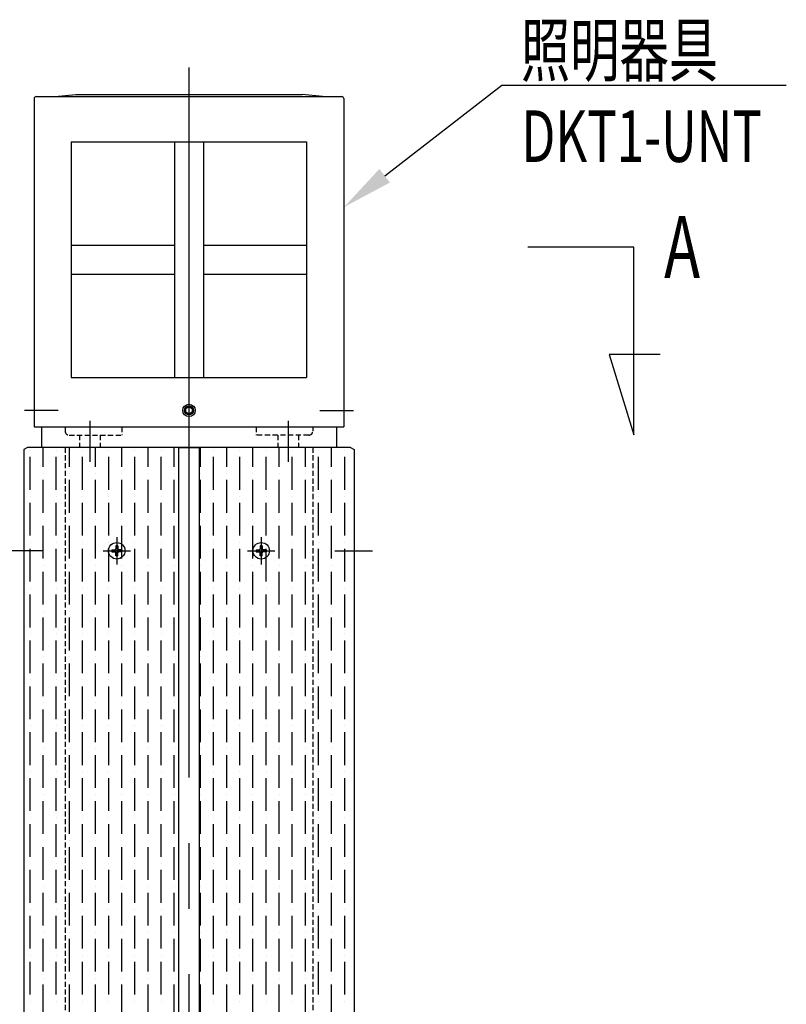
# Model space of a CAD drawing. Extents: x 0 to 420, y 0 to 297.
# Drawn here: x 77 to 114, y 158 to 206 of the extents above; entities that cross this region are included whole.
import ezdxf

# ---------------------------------------------------------------- set-up
doc = ezdxf.new("R2010")
doc.units = 0
doc.linetypes.add('CENTER2', pattern=[28.575, 19.05, -3.175, 3.175, -3.175])
doc.linetypes.add('HIDDEN', pattern=[0.375, 0.25, -0.125])
doc.layers.get('0').update_dxf_attribs({"linetype": 'CONTINUOUS'})
doc.layers.add('0___1', color=7, linetype='CONTINUOUS')
doc.styles.get("Standard").update_dxf_attribs({"font": 'txt.shx', "width": 0.7, "bigfont": 'extfont.shx'})

msp = doc.modelspace()

# ---------------------------------------------------------------- linework, layer by layer
at = {"color": 3, "linetype": 'CENTER2'}
for p, q in [((84.908, 203.858), (84.908, 183.961)), ((106.45, 195.159), (101.317, 195.159)), ((106.45, 186.056), (106.45, 195.159)), ((107.729, 189.959), (105.264, 189.959)), ((105.264, 189.959), (106.45, 186.056)), ((84.908, 188.508), (84.908, 60.024)), ((78.564, 187.246), (76.943, 187.246)), ((91.251, 187.246), (92.873, 187.246)), ((80.108, 186.744), (80.108, 184.748)), ((89.708, 186.744), (89.708, 184.748)), ((81.408, 181.11), (81.408, 179.782)), ((88.408, 181.11), (88.408, 179.782)), ((77.837, 180.446), (76.013, 180.446)), ((80.744, 180.446), (82.072, 180.446)), ((87.744, 180.446), (89.072, 180.446)), ((91.979, 180.446), (93.802, 180.446))]:
    msp.add_line(p, q, dxfattribs=at)
at = {"color": 4, "linetype": 'BYBLOCK'}
for p, q in [((94.387, 198.613), (100.063, 202.996)), ((100.063, 202.996), (101.063, 202.996)), ((101.063, 202.996), (113.841, 202.996))]:
    msp.add_line(p, q, dxfattribs=at)
at = {"color": 7, "linetype": 'CONTINUOUS'}
for p, q in [((77.408, 202.346), (77.408, 186.446)), ((77.508, 202.446), (92.308, 202.446)), ((78.433, 202.446), (79.433, 202.546)), ((79.433, 202.546), (90.383, 202.546)), ((91.383, 202.446), (90.383, 202.546)), ((92.408, 202.346), (92.408, 186.446)), ((79.208, 200.246), (90.608, 200.246)), ((79.208, 200.246), (79.208, 188.846)), ((84.208, 200.246), (84.208, 188.846)), ((85.608, 200.246), (85.608, 188.846)), ((90.608, 200.246), (90.608, 188.846)), ((79.208, 195.246), (84.208, 195.246)), ((85.608, 195.246), (90.608, 195.246)), ((79.208, 193.846), (84.208, 193.846)), ((85.608, 193.846), (90.608, 193.846)), ((79.208, 188.846), (90.608, 188.846)), ((84.752, 187.336), (84.908, 187.426)), ((84.752, 187.156), (84.752, 187.336)), ((84.908, 187.066), (84.752, 187.156)), ((84.908, 187.426), (85.064, 187.336)), ((85.064, 187.156), (84.908, 187.066)), ((85.064, 187.336), (85.064, 187.156)), ((77.408, 186.446), (92.408, 186.446)), ((77.758, 186.446), (77.758, 185.446)), ((92.058, 186.446), (92.058, 185.446)), ((77.081, 185.446), (76.908, 185.346)), ((76.908, 185.346), (76.908, 114.446)), ((84.408, 185.446), (77.081, 185.446)), ((92.058, 185.446), (77.758, 185.446)), ((84.408, 185.446), (84.408, 114.446)), ((84.408, 185.446), (85.408, 185.446)), ((85.408, 185.446), (85.408, 114.446)), ((92.735, 185.446), (85.408, 185.446)), ((92.735, 185.446), (92.908, 185.346)), ((92.908, 185.346), (92.908, 114.446)), ((81.168, 180.496), (81.308, 180.496)), ((81.168, 180.496), (81.168, 180.396)), ((81.168, 180.396), (81.308, 180.396)), ((81.308, 180.396), (81.343, 180.381)), ((81.343, 180.381), (81.358, 180.346)), ((81.358, 180.686), (81.358, 180.546)), ((81.458, 180.686), (81.358, 180.686)), ((81.358, 180.206), (81.358, 180.346)), ((81.358, 180.346), (81.358, 180.346)), ((81.458, 180.686), (81.458, 180.546)), ((81.458, 180.206), (81.458, 180.346)), ((81.648, 180.496), (81.508, 180.496)), ((81.648, 180.396), (81.508, 180.396)), ((81.648, 180.496), (81.648, 180.396)), ((88.168, 180.496), (88.308, 180.496)), ((88.168, 180.496), (88.168, 180.396)), ((88.168, 180.396), (88.308, 180.396)), ((88.308, 180.396), (88.343, 180.381)), ((88.343, 180.381), (88.358, 180.346)), ((88.358, 180.686), (88.358, 180.546)), ((88.458, 180.686), (88.358, 180.686)), ((88.358, 180.206), (88.358, 180.346)), ((88.358, 180.346), (88.358, 180.346)), ((88.458, 180.686), (88.458, 180.546)), ((88.458, 180.206), (88.458, 180.346)), ((88.648, 180.496), (88.508, 180.496)), ((88.648, 180.396), (88.508, 180.396)), ((88.648, 180.496), (88.648, 180.396)), ((81.458, 180.206), (81.358, 180.206)), ((88.458, 180.206), (88.358, 180.206))]:
    msp.add_line(p, q, dxfattribs=at)
at = {"color": 4, "linetype": 'HIDDEN'}
for p, q in [((78.908, 186.446), (78.908, 186.246)), ((79.108, 186.046), (81.658, 186.046)), ((79.608, 186.046), (79.608, 185.446)), ((80.608, 186.046), (80.608, 185.446)), ((81.658, 186.446), (81.658, 186.046)), ((88.158, 186.446), (88.158, 186.046)), ((90.708, 186.046), (88.158, 186.046)), ((89.208, 186.046), (89.208, 185.446)), ((90.208, 186.046), (90.208, 185.446)), ((90.908, 186.446), (90.908, 186.246)), ((78.908, 185.446), (78.908, 114.446)), ((90.908, 185.446), (90.908, 114.446))]:
    msp.add_line(p, q, dxfattribs=at)
at = {"color": 4, "linetype": 'CONTINUOUS'}
for p, q in [((77.21, 185.306), (77.21, 185.306)), ((77.845, 184.512), (77.845, 185.446)), ((78.48, 185.306), (78.48, 185.306)), ((79.115, 184.512), (79.115, 185.446)), ((79.75, 185.306), (79.75, 185.306)), ((80.385, 184.512), (80.385, 185.446)), ((81.02, 185.306), (81.02, 185.306)), ((81.655, 184.512), (81.655, 185.446)), ((82.29, 185.306), (82.29, 185.306)), ((82.925, 184.512), (82.925, 185.446)), ((83.56, 185.306), (83.56, 185.306)), ((84.195, 184.512), (84.195, 185.446)), ((85.465, 184.512), (85.465, 185.446)), ((86.1, 185.306), (86.1, 185.306)), ((86.735, 184.512), (86.735, 185.446)), ((87.37, 185.306), (87.37, 185.306)), ((88.005, 184.512), (88.005, 185.446)), ((88.64, 185.306), (88.64, 185.306)), ((89.275, 184.512), (89.275, 185.446)), ((89.91, 185.306), (89.91, 185.306)), ((90.545, 184.512), (90.545, 185.446)), ((91.18, 185.306), (91.18, 185.306)), ((91.815, 184.512), (91.815, 185.446)), ((92.45, 185.306), (92.45, 185.306)), ((77.21, 183.401), (77.21, 184.989)), ((78.48, 183.401), (78.48, 184.989)), ((79.75, 183.401), (79.75, 184.989)), ((81.02, 183.401), (81.02, 184.989)), ((82.29, 183.401), (82.29, 184.989)), ((83.56, 183.401), (83.56, 184.989)), ((86.1, 183.401), (86.1, 184.989)), ((87.37, 183.401), (87.37, 184.989)), ((88.64, 183.401), (88.64, 184.989)), ((89.91, 183.401), (89.91, 184.989)), ((91.18, 183.401), (91.18, 184.989)), ((92.45, 183.401), (92.45, 184.989)), ((77.845, 184.195), (77.845, 184.195)), ((79.115, 184.195), (79.115, 184.195)), ((80.385, 184.195), (80.385, 184.195)), ((81.655, 184.195), (81.655, 184.195)), ((82.925, 184.195), (82.925, 184.195)), ((84.195, 184.195), (84.195, 184.195)), ((85.465, 184.195), (85.465, 184.195)), ((86.735, 184.195), (86.735, 184.195)), ((88.005, 184.195), (88.005, 184.195)), ((89.275, 184.195), (89.275, 184.195)), ((90.545, 184.195), (90.545, 184.195)), ((91.815, 184.195), (91.815, 184.195)), ((77.845, 182.29), (77.845, 183.877)), ((79.115, 182.29), (79.115, 183.877)), ((80.385, 182.29), (80.385, 183.877)), ((81.655, 182.29), (81.655, 183.877)), ((82.925, 182.29), (82.925, 183.877)), ((84.195, 182.29), (84.195, 183.877)), ((85.465, 182.29), (85.465, 183.877)), ((86.735, 182.29), (86.735, 183.877)), ((88.005, 182.29), (88.005, 183.877)), ((89.275, 182.29), (89.275, 183.877)), ((90.545, 182.29), (90.545, 183.877)), ((91.815, 182.29), (91.815, 183.877)), ((77.21, 183.084), (77.21, 183.084)), ((77.21, 181.179), (77.21, 182.766)), ((78.48, 183.084), (78.48, 183.084)), ((78.48, 181.179), (78.48, 182.766)), ((79.75, 183.084), (79.75, 183.084)), ((79.75, 181.179), (79.75, 182.766)), ((81.02, 183.084), (81.02, 183.084)), ((81.02, 181.179), (81.02, 182.766)), ((82.29, 183.084), (82.29, 183.084)), ((82.29, 181.179), (82.29, 182.766)), ((83.56, 183.084), (83.56, 183.084)), ((83.56, 181.179), (83.56, 182.766)), ((86.1, 183.084), (86.1, 183.084)), ((86.1, 181.179), (86.1, 182.766)), ((87.37, 183.084), (87.37, 183.084)), ((87.37, 181.179), (87.37, 182.766)), ((88.64, 183.084), (88.64, 183.084)), ((88.64, 181.179), (88.64, 182.766)), ((89.91, 183.084), (89.91, 183.084)), ((89.91, 181.179), (89.91, 182.766)), ((91.18, 183.084), (91.18, 183.084)), ((91.18, 181.179), (91.18, 182.766)), ((92.45, 183.084), (92.45, 183.084)), ((92.45, 181.179), (92.45, 182.766)), ((77.845, 181.972), (77.845, 181.972)), ((79.115, 181.972), (79.115, 181.972)), ((80.385, 181.972), (80.385, 181.972)), ((81.655, 181.972), (81.655, 181.972)), ((82.925, 181.972), (82.925, 181.972)), ((84.195, 181.972), (84.195, 181.972)), ((85.465, 181.972), (85.465, 181.972)), ((86.735, 181.972), (86.735, 181.972)), ((88.005, 181.972), (88.005, 181.972)), ((89.275, 181.972), (89.275, 181.972)), ((90.545, 181.972), (90.545, 181.972)), ((91.815, 181.972), (91.815, 181.972)), ((77.845, 180.067), (77.845, 181.655)), ((79.115, 180.067), (79.115, 181.655)), ((80.385, 180.067), (80.385, 181.655)), ((81.655, 180.067), (81.655, 181.655)), ((82.925, 180.067), (82.925, 181.655)), ((84.195, 180.067), (84.195, 181.655)), ((85.465, 180.067), (85.465, 181.655)), ((86.735, 180.067), (86.735, 181.655)), ((88.005, 180.067), (88.005, 181.655)), ((89.275, 180.067), (89.275, 181.655)), ((90.545, 180.067), (90.545, 181.655)), ((91.815, 180.067), (91.815, 181.655)), ((77.21, 180.861), (77.21, 180.861)), ((78.48, 180.861), (78.48, 180.861)), ((79.75, 180.861), (79.75, 180.861)), ((81.02, 180.861), (81.02, 180.861)), ((82.29, 180.861), (82.29, 180.861)), ((83.56, 180.861), (83.56, 180.861)), ((86.1, 180.861), (86.1, 180.861)), ((87.37, 180.861), (87.37, 180.861)), ((88.64, 180.861), (88.64, 180.861)), ((89.91, 180.861), (89.91, 180.861)), ((91.18, 180.861), (91.18, 180.861)), ((92.45, 180.861), (92.45, 180.861)), ((77.21, 178.956), (77.21, 180.544)), ((78.48, 178.956), (78.48, 180.544)), ((79.75, 178.956), (79.75, 180.544)), ((81.02, 178.956), (81.02, 180.544)), ((82.29, 178.956), (82.29, 180.544)), ((83.56, 178.956), (83.56, 180.544)), ((86.1, 178.956), (86.1, 180.544)), ((87.37, 178.956), (87.37, 180.544)), ((88.64, 178.956), (88.64, 180.544)), ((89.91, 178.956), (89.91, 180.544)), ((91.18, 178.956), (91.18, 180.544)), ((92.45, 178.956), (92.45, 180.544)), ((77.845, 179.75), (77.845, 179.75)), ((77.845, 177.845), (77.845, 179.432)), ((79.115, 179.75), (79.115, 179.75)), ((79.115, 177.845), (79.115, 179.432)), ((80.385, 179.75), (80.385, 179.75)), ((80.385, 177.845), (80.385, 179.432)), ((81.655, 179.75), (81.655, 179.75)), ((81.655, 177.845), (81.655, 179.432)), ((82.925, 179.75), (82.925, 179.75)), ((82.925, 177.845), (82.925, 179.432)), ((84.195, 179.75), (84.195, 179.75)), ((84.195, 177.845), (84.195, 179.432)), ((85.465, 179.75), (85.465, 179.75)), ((85.465, 177.845), (85.465, 179.432)), ((86.735, 179.75), (86.735, 179.75)), ((86.735, 177.845), (86.735, 179.432)), ((88.005, 179.75), (88.005, 179.75)), ((88.005, 177.845), (88.005, 179.432)), ((89.275, 179.75), (89.275, 179.75)), ((89.275, 177.845), (89.275, 179.432)), ((90.545, 179.75), (90.545, 179.75)), ((90.545, 177.845), (90.545, 179.432)), ((91.815, 179.75), (91.815, 179.75)), ((91.815, 177.845), (91.815, 179.432)), ((77.21, 178.639), (77.21, 178.639)), ((78.48, 178.639), (78.48, 178.639)), ((79.75, 178.639), (79.75, 178.639)), ((81.02, 178.639), (81.02, 178.639)), ((82.29, 178.639), (82.29, 178.639)), ((83.56, 178.639), (83.56, 178.639)), ((86.1, 178.639), (86.1, 178.639)), ((87.37, 178.639), (87.37, 178.639)), ((88.64, 178.639), (88.64, 178.639)), ((89.91, 178.639), (89.91, 178.639)), ((91.18, 178.639), (91.18, 178.639)), ((92.45, 178.639), (92.45, 178.639)), ((77.21, 176.734), (77.21, 178.321)), ((78.48, 176.734), (78.48, 178.321)), ((79.75, 176.734), (79.75, 178.321)), ((81.02, 176.734), (81.02, 178.321)), ((82.29, 176.734), (82.29, 178.321)), ((83.56, 176.734), (83.56, 178.321)), ((86.1, 176.734), (86.1, 178.321)), ((87.37, 176.734), (87.37, 178.321)), ((88.64, 176.734), (88.64, 178.321)), ((89.91, 176.734), (89.91, 178.321)), ((91.18, 176.734), (91.18, 178.321)), ((92.45, 176.734), (92.45, 178.321)), ((77.845, 177.527), (77.845, 177.527)), ((79.115, 177.527), (79.115, 177.527)), ((80.385, 177.527), (80.385, 177.527)), ((81.655, 177.527), (81.655, 177.527)), ((82.925, 177.527), (82.925, 177.527)), ((84.195, 177.527), (84.195, 177.527)), ((85.465, 177.527), (85.465, 177.527)), ((86.735, 177.527), (86.735, 177.527)), ((88.005, 177.527), (88.005, 177.527)), ((89.275, 177.527), (89.275, 177.527)), ((90.545, 177.527), (90.545, 177.527)), ((91.815, 177.527), (91.815, 177.527)), ((77.845, 175.622), (77.845, 177.21)), ((79.115, 175.622), (79.115, 177.21)), ((80.385, 175.622), (80.385, 177.21)), ((81.655, 175.622), (81.655, 177.21)), ((82.925, 175.622), (82.925, 177.21)), ((84.195, 175.622), (84.195, 177.21)), ((85.465, 175.622), (85.465, 177.21)), ((86.735, 175.622), (86.735, 177.21)), ((88.005, 175.622), (88.005, 177.21)), ((89.275, 175.622), (89.275, 177.21)), ((90.545, 175.622), (90.545, 177.21)), ((91.815, 175.622), (91.815, 177.21)), ((77.21, 176.416), (77.21, 176.416)), ((77.21, 174.511), (77.21, 176.099)), ((78.48, 176.416), (78.48, 176.416)), ((78.48, 174.511), (78.48, 176.099)), ((79.75, 176.416), (79.75, 176.416)), ((79.75, 174.511), (79.75, 176.099)), ((81.02, 176.416), (81.02, 176.416)), ((81.02, 174.511), (81.02, 176.099)), ((82.29, 176.416), (82.29, 176.416)), ((82.29, 174.511), (82.29, 176.099)), ((83.56, 176.416), (83.56, 176.416)), ((83.56, 174.511), (83.56, 176.099)), ((86.1, 176.416), (86.1, 176.416)), ((86.1, 174.511), (86.1, 176.099)), ((87.37, 176.416), (87.37, 176.416)), ((87.37, 174.511), (87.37, 176.099)), ((88.64, 176.416), (88.64, 176.416)), ((88.64, 174.511), (88.64, 176.099)), ((89.91, 176.416), (89.91, 176.416)), ((89.91, 174.511), (89.91, 176.099)), ((91.18, 176.416), (91.18, 176.416)), ((91.18, 174.511), (91.18, 176.099)), ((92.45, 176.416), (92.45, 176.416)), ((92.45, 174.511), (92.45, 176.099)), ((77.845, 175.305), (77.845, 175.305)), ((79.115, 175.305), (79.115, 175.305)), ((80.385, 175.305), (80.385, 175.305)), ((81.655, 175.305), (81.655, 175.305)), ((82.925, 175.305), (82.925, 175.305)), ((84.195, 175.305), (84.195, 175.305)), ((85.465, 175.305), (85.465, 175.305)), ((86.735, 175.305), (86.735, 175.305)), ((88.005, 175.305), (88.005, 175.305)), ((89.275, 175.305), (89.275, 175.305)), ((90.545, 175.305), (90.545, 175.305)), ((91.815, 175.305), (91.815, 175.305)), ((77.845, 173.4), (77.845, 174.987)), ((79.115, 173.4), (79.115, 174.987)), ((80.385, 173.4), (80.385, 174.987)), ((81.655, 173.4), (81.655, 174.987)), ((82.925, 173.4), (82.925, 174.987)), ((84.195, 173.4), (84.195, 174.987)), ((85.465, 173.4), (85.465, 174.987)), ((86.735, 173.4), (86.735, 174.987)), ((88.005, 173.4), (88.005, 174.987)), ((89.275, 173.4), (89.275, 174.987)), ((90.545, 173.4), (90.545, 174.987)), ((91.815, 173.4), (91.815, 174.987)), ((77.21, 174.194), (77.21, 174.194)), ((78.48, 174.194), (78.48, 174.194)), ((79.75, 174.194), (79.75, 174.194)), ((81.02, 174.194), (81.02, 174.194)), ((82.29, 174.194), (82.29, 174.194)), ((83.56, 174.194), (83.56, 174.194)), ((86.1, 174.194), (86.1, 174.194)), ((87.37, 174.194), (87.37, 174.194)), ((88.64, 174.194), (88.64, 174.194)), ((89.91, 174.194), (89.91, 174.194)), ((91.18, 174.194), (91.18, 174.194)), ((92.45, 174.194), (92.45, 174.194)), ((77.21, 172.289), (77.21, 173.876)), ((78.48, 172.289), (78.48, 173.876)), ((79.75, 172.289), (79.75, 173.876)), ((81.02, 172.289), (81.02, 173.876)), ((82.29, 172.289), (82.29, 173.876)), ((83.56, 172.289), (83.56, 173.876)), ((86.1, 172.289), (86.1, 173.876)), ((87.37, 172.289), (87.37, 173.876)), ((88.64, 172.289), (88.64, 173.876)), ((89.91, 172.289), (89.91, 173.876)), ((91.18, 172.289), (91.18, 173.876)), ((92.45, 172.289), (92.45, 173.876)), ((77.845, 173.082), (77.845, 173.082)), ((77.845, 171.177), (77.845, 172.765)), ((79.115, 173.082), (79.115, 173.082)), ((79.115, 171.177), (79.115, 172.765)), ((80.385, 173.082), (80.385, 173.082)), ((80.385, 171.177), (80.385, 172.765)), ((81.655, 173.082), (81.655, 173.082)), ((81.655, 171.177), (81.655, 172.765)), ((82.925, 173.082), (82.925, 173.082)), ((82.925, 171.177), (82.925, 172.765)), ((84.195, 173.082), (84.195, 173.082)), ((84.195, 171.177), (84.195, 172.765)), ((85.465, 173.082), (85.465, 173.082)), ((85.465, 171.177), (85.465, 172.765)), ((86.735, 173.082), (86.735, 173.082)), ((86.735, 171.177), (86.735, 172.765)), ((88.005, 173.082), (88.005, 173.082)), ((88.005, 171.177), (88.005, 172.765)), ((89.275, 173.082), (89.275, 173.082)), ((89.275, 171.177), (89.275, 172.765)), ((90.545, 173.082), (90.545, 173.082)), ((90.545, 171.177), (90.545, 172.765)), ((91.815, 173.082), (91.815, 173.082)), ((91.815, 171.177), (91.815, 172.765)), ((77.21, 171.971), (77.21, 171.971)), ((78.48, 171.971), (78.48, 171.971)), ((79.75, 171.971), (79.75, 171.971)), ((81.02, 171.971), (81.02, 171.971)), ((82.29, 171.971), (82.29, 171.971)), ((83.56, 171.971), (83.56, 171.971)), ((86.1, 171.971), (86.1, 171.971)), ((87.37, 171.971), (87.37, 171.971)), ((88.64, 171.971), (88.64, 171.971)), ((89.91, 171.971), (89.91, 171.971)), ((91.18, 171.971), (91.18, 171.971)), ((92.45, 171.971), (92.45, 171.971)), ((77.21, 170.066), (77.21, 171.654)), ((78.48, 170.066), (78.48, 171.654)), ((79.75, 170.066), (79.75, 171.654)), ((81.02, 170.066), (81.02, 171.654)), ((82.29, 170.066), (82.29, 171.654)), ((83.56, 170.066), (83.56, 171.654)), ((86.1, 170.066), (86.1, 171.654)), ((87.37, 170.066), (87.37, 171.654)), ((88.64, 170.066), (88.64, 171.654)), ((89.91, 170.066), (89.91, 171.654)), ((91.18, 170.066), (91.18, 171.654)), ((92.45, 170.066), (92.45, 171.654)), ((77.845, 170.86), (77.845, 170.86)), ((79.115, 170.86), (79.115, 170.86)), ((80.385, 170.86), (80.385, 170.86)), ((81.655, 170.86), (81.655, 170.86)), ((82.925, 170.86), (82.925, 170.86)), ((84.195, 170.86), (84.195, 170.86)), ((85.465, 170.86), (85.465, 170.86)), ((86.735, 170.86), (86.735, 170.86)), ((88.005, 170.86), (88.005, 170.86)), ((89.275, 170.86), (89.275, 170.86)), ((90.545, 170.86), (90.545, 170.86)), ((91.815, 170.86), (91.815, 170.86)), ((77.845, 168.955), (77.845, 170.542)), ((79.115, 168.955), (79.115, 170.542)), ((80.385, 168.955), (80.385, 170.542)), ((81.655, 168.955), (81.655, 170.542)), ((82.925, 168.955), (82.925, 170.542)), ((84.195, 168.955), (84.195, 170.542)), ((85.465, 168.955), (85.465, 170.542)), ((86.735, 168.955), (86.735, 170.542)), ((88.005, 168.955), (88.005, 170.542)), ((89.275, 168.955), (89.275, 170.542)), ((90.545, 168.955), (90.545, 170.542)), ((91.815, 168.955), (91.815, 170.542)), ((77.21, 169.749), (77.21, 169.749)), ((77.21, 167.844), (77.21, 169.431)), ((78.48, 169.749), (78.48, 169.749)), ((78.48, 167.844), (78.48, 169.431)), ((79.75, 169.749), (79.75, 169.749)), ((79.75, 167.844), (79.75, 169.431)), ((81.02, 169.749), (81.02, 169.749)), ((81.02, 167.844), (81.02, 169.431)), ((82.29, 169.749), (82.29, 169.749)), ((82.29, 167.844), (82.29, 169.431)), ((83.56, 169.749), (83.56, 169.749)), ((83.56, 167.844), (83.56, 169.431)), ((86.1, 169.749), (86.1, 169.749)), ((86.1, 167.844), (86.1, 169.431)), ((87.37, 169.749), (87.37, 169.749)), ((87.37, 167.844), (87.37, 169.431)), ((88.64, 169.749), (88.64, 169.749)), ((88.64, 167.844), (88.64, 169.431)), ((89.91, 169.749), (89.91, 169.749)), ((89.91, 167.844), (89.91, 169.431)), ((91.18, 169.749), (91.18, 169.749)), ((91.18, 167.844), (91.18, 169.431)), ((92.45, 169.749), (92.45, 169.749)), ((92.45, 167.844), (92.45, 169.431)), ((77.845, 168.637), (77.845, 168.637)), ((79.115, 168.637), (79.115, 168.637)), ((80.385, 168.637), (80.385, 168.637)), ((81.655, 168.637), (81.655, 168.637)), ((82.925, 168.637), (82.925, 168.637)), ((84.195, 168.637), (84.195, 168.637)), ((85.465, 168.637), (85.465, 168.637)), ((86.735, 168.637), (86.735, 168.637)), ((88.005, 168.637), (88.005, 168.637)), ((89.275, 168.637), (89.275, 168.637)), ((90.545, 168.637), (90.545, 168.637)), ((91.815, 168.637), (91.815, 168.637)), ((77.845, 166.732), (77.845, 168.32)), ((79.115, 166.732), (79.115, 168.32)), ((80.385, 166.732), (80.385, 168.32)), ((81.655, 166.732), (81.655, 168.32)), ((82.925, 166.732), (82.925, 168.32)), ((84.195, 166.732), (84.195, 168.32)), ((85.465, 166.732), (85.465, 168.32)), ((86.735, 166.732), (86.735, 168.32)), ((88.005, 166.732), (88.005, 168.32)), ((89.275, 166.732), (89.275, 168.32)), ((90.545, 166.732), (90.545, 168.32)), ((91.815, 166.732), (91.815, 168.32)), ((77.21, 167.526), (77.21, 167.526)), ((78.48, 167.526), (78.48, 167.526)), ((79.75, 167.526), (79.75, 167.526)), ((81.02, 167.526), (81.02, 167.526)), ((82.29, 167.526), (82.29, 167.526)), ((83.56, 167.526), (83.56, 167.526)), ((86.1, 167.526), (86.1, 167.526)), ((87.37, 167.526), (87.37, 167.526)), ((88.64, 167.526), (88.64, 167.526)), ((89.91, 167.526), (89.91, 167.526)), ((91.18, 167.526), (91.18, 167.526)), ((92.45, 167.526), (92.45, 167.526)), ((77.21, 165.621), (77.21, 167.209)), ((78.48, 165.621), (78.48, 167.209)), ((79.75, 165.621), (79.75, 167.209)), ((81.02, 165.621), (81.02, 167.209)), ((82.29, 165.621), (82.29, 167.209)), ((83.56, 165.621), (83.56, 167.209)), ((86.1, 165.621), (86.1, 167.209)), ((87.37, 165.621), (87.37, 167.209)), ((88.64, 165.621), (88.64, 167.209)), ((89.91, 165.621), (89.91, 167.209)), ((91.18, 165.621), (91.18, 167.209)), ((92.45, 165.621), (92.45, 167.209)), ((77.845, 166.415), (77.845, 166.415)), ((77.845, 164.51), (77.845, 166.097)), ((79.115, 166.415), (79.115, 166.415)), ((79.115, 164.51), (79.115, 166.097)), ((80.385, 166.415), (80.385, 166.415)), ((80.385, 164.51), (80.385, 166.097)), ((81.655, 166.415), (81.655, 166.415)), ((81.655, 164.51), (81.655, 166.097)), ((82.925, 166.415), (82.925, 166.415)), ((82.925, 164.51), (82.925, 166.097)), ((84.195, 166.415), (84.195, 166.415)), ((84.195, 164.51), (84.195, 166.097)), ((85.465, 166.415), (85.465, 166.415)), ((85.465, 164.51), (85.465, 166.097)), ((86.735, 166.415), (86.735, 166.415)), ((86.735, 164.51), (86.735, 166.097)), ((88.005, 166.415), (88.005, 166.415)), ((88.005, 164.51), (88.005, 166.097)), ((89.275, 166.415), (89.275, 166.415)), ((89.275, 164.51), (89.275, 166.097)), ((90.545, 166.415), (90.545, 166.415)), ((90.545, 164.51), (90.545, 166.097)), ((91.815, 166.415), (91.815, 166.415)), ((91.815, 164.51), (91.815, 166.097)), ((77.21, 165.304), (77.21, 165.304)), ((78.48, 165.304), (78.48, 165.304)), ((79.75, 165.304), (79.75, 165.304)), ((81.02, 165.304), (81.02, 165.304)), ((82.29, 165.304), (82.29, 165.304)), ((83.56, 165.304), (83.56, 165.304)), ((86.1, 165.304), (86.1, 165.304)), ((87.37, 165.304), (87.37, 165.304)), ((88.64, 165.304), (88.64, 165.304)), ((89.91, 165.304), (89.91, 165.304)), ((91.18, 165.304), (91.18, 165.304)), ((92.45, 165.304), (92.45, 165.304)), ((77.21, 163.399), (77.21, 164.986)), ((78.48, 163.399), (78.48, 164.986)), ((79.75, 163.399), (79.75, 164.986)), ((81.02, 163.399), (81.02, 164.986)), ((82.29, 163.399), (82.29, 164.986)), ((83.56, 163.399), (83.56, 164.986)), ((86.1, 163.399), (86.1, 164.986)), ((87.37, 163.399), (87.37, 164.986)), ((88.64, 163.399), (88.64, 164.986)), ((89.91, 163.399), (89.91, 164.986)), ((91.18, 163.399), (91.18, 164.986)), ((92.45, 163.399), (92.45, 164.986)), ((77.845, 164.192), (77.845, 164.192)), ((79.115, 164.192), (79.115, 164.192)), ((80.385, 164.192), (80.385, 164.192)), ((81.655, 164.192), (81.655, 164.192)), ((82.925, 164.192), (82.925, 164.192)), ((84.195, 164.192), (84.195, 164.192)), ((85.465, 164.192), (85.465, 164.192)), ((86.735, 164.192), (86.735, 164.192)), ((88.005, 164.192), (88.005, 164.192)), ((89.275, 164.192), (89.275, 164.192)), ((90.545, 164.192), (90.545, 164.192)), ((91.815, 164.192), (91.815, 164.192)), ((77.845, 162.287), (77.845, 163.875)), ((79.115, 162.287), (79.115, 163.875)), ((80.385, 162.287), (80.385, 163.875)), ((81.655, 162.287), (81.655, 163.875)), ((82.925, 162.287), (82.925, 163.875)), ((84.195, 162.287), (84.195, 163.875)), ((85.465, 162.287), (85.465, 163.875)), ((86.735, 162.287), (86.735, 163.875)), ((88.005, 162.287), (88.005, 163.875)), ((89.275, 162.287), (89.275, 163.875)), ((90.545, 162.287), (90.545, 163.875)), ((91.815, 162.287), (91.815, 163.875)), ((77.21, 163.081), (77.21, 163.081)), ((77.21, 161.176), (77.21, 162.764)), ((78.48, 163.081), (78.48, 163.081)), ((78.48, 161.176), (78.48, 162.764)), ((79.75, 163.081), (79.75, 163.081)), ((79.75, 161.176), (79.75, 162.764)), ((81.02, 163.081), (81.02, 163.081)), ((81.02, 161.176), (81.02, 162.764)), ((82.29, 163.081), (82.29, 163.081)), ((82.29, 161.176), (82.29, 162.764)), ((83.56, 163.081), (83.56, 163.081)), ((83.56, 161.176), (83.56, 162.764)), ((86.1, 163.081), (86.1, 163.081)), ((86.1, 161.176), (86.1, 162.764)), ((87.37, 163.081), (87.37, 163.081)), ((87.37, 161.176), (87.37, 162.764)), ((88.64, 163.081), (88.64, 163.081)), ((88.64, 161.176), (88.64, 162.764)), ((89.91, 163.081), (89.91, 163.081)), ((89.91, 161.176), (89.91, 162.764)), ((91.18, 163.081), (91.18, 163.081)), ((91.18, 161.176), (91.18, 162.764)), ((92.45, 163.081), (92.45, 163.081)), ((92.45, 161.176), (92.45, 162.764)), ((77.845, 161.97), (77.845, 161.97)), ((79.115, 161.97), (79.115, 161.97)), ((80.385, 161.97), (80.385, 161.97)), ((81.655, 161.97), (81.655, 161.97)), ((82.925, 161.97), (82.925, 161.97)), ((84.195, 161.97), (84.195, 161.97)), ((85.465, 161.97), (85.465, 161.97)), ((86.735, 161.97), (86.735, 161.97)), ((88.005, 161.97), (88.005, 161.97)), ((89.275, 161.97), (89.275, 161.97)), ((90.545, 161.97), (90.545, 161.97)), ((91.815, 161.97), (91.815, 161.97)), ((77.845, 160.065), (77.845, 161.652)), ((79.115, 160.065), (79.115, 161.652)), ((80.385, 160.065), (80.385, 161.652)), ((81.655, 160.065), (81.655, 161.652)), ((82.925, 160.065), (82.925, 161.652)), ((84.195, 160.065), (84.195, 161.652)), ((85.465, 160.065), (85.465, 161.652)), ((86.735, 160.065), (86.735, 161.652)), ((88.005, 160.065), (88.005, 161.652)), ((89.275, 160.065), (89.275, 161.652)), ((90.545, 160.065), (90.545, 161.652)), ((91.815, 160.065), (91.815, 161.652)), ((77.21, 160.859), (77.21, 160.859)), ((78.48, 160.859), (78.48, 160.859)), ((79.75, 160.859), (79.75, 160.859)), ((81.02, 160.859), (81.02, 160.859)), ((82.29, 160.859), (82.29, 160.859)), ((83.56, 160.859), (83.56, 160.859)), ((86.1, 160.859), (86.1, 160.859)), ((87.37, 160.859), (87.37, 160.859)), ((88.64, 160.859), (88.64, 160.859)), ((89.91, 160.859), (89.91, 160.859)), ((91.18, 160.859), (91.18, 160.859)), ((92.45, 160.859), (92.45, 160.859)), ((77.21, 158.954), (77.21, 160.541)), ((78.48, 158.954), (78.48, 160.541)), ((79.75, 158.954), (79.75, 160.541)), ((81.02, 158.954), (81.02, 160.541)), ((82.29, 158.954), (82.29, 160.541)), ((83.56, 158.954), (83.56, 160.541)), ((86.1, 158.954), (86.1, 160.541)), ((87.37, 158.954), (87.37, 160.541)), ((88.64, 158.954), (88.64, 160.541)), ((89.91, 158.954), (89.91, 160.541)), ((91.18, 158.954), (91.18, 160.541)), ((92.45, 158.954), (92.45, 160.541)), ((77.845, 159.747), (77.845, 159.747)), ((77.845, 157.842), (77.845, 159.43)), ((79.115, 159.747), (79.115, 159.747)), ((79.115, 157.842), (79.115, 159.43)), ((80.385, 159.747), (80.385, 159.747)), ((80.385, 157.842), (80.385, 159.43)), ((81.655, 159.747), (81.655, 159.747)), ((81.655, 157.842), (81.655, 159.43)), ((82.925, 159.747), (82.925, 159.747)), ((82.925, 157.842), (82.925, 159.43)), ((84.195, 159.747), (84.195, 159.747)), ((84.195, 157.842), (84.195, 159.43)), ((85.465, 159.747), (85.465, 159.747)), ((85.465, 157.842), (85.465, 159.43)), ((86.735, 159.747), (86.735, 159.747)), ((86.735, 157.842), (86.735, 159.43)), ((88.005, 159.747), (88.005, 159.747)), ((88.005, 157.842), (88.005, 159.43)), ((89.275, 159.747), (89.275, 159.747)), ((89.275, 157.842), (89.275, 159.43)), ((90.545, 159.747), (90.545, 159.747)), ((90.545, 157.842), (90.545, 159.43)), ((91.815, 159.747), (91.815, 159.747)), ((91.815, 157.842), (91.815, 159.43)), ((77.21, 158.636), (77.21, 158.636)), ((78.48, 158.636), (78.48, 158.636)), ((79.75, 158.636), (79.75, 158.636)), ((81.02, 158.636), (81.02, 158.636)), ((82.29, 158.636), (82.29, 158.636)), ((83.56, 158.636), (83.56, 158.636)), ((86.1, 158.636), (86.1, 158.636)), ((87.37, 158.636), (87.37, 158.636)), ((88.64, 158.636), (88.64, 158.636)), ((89.91, 158.636), (89.91, 158.636)), ((91.18, 158.636), (91.18, 158.636)), ((92.45, 158.636), (92.45, 158.636))]:
    msp.add_line(p, q, dxfattribs=at)
at = {"color": 7, "linetype": 'CONTINUOUS'}
for centre, radius in [((84.908, 187.246), 0.3), ((84.908, 187.246), 0.213), ((84.908, 187.246), 0.18), ((81.408, 180.446), 0.4), ((88.408, 180.446), 0.4)]:
    msp.add_circle(centre, radius, dxfattribs=at)
for centre, radius, start, end in [((77.508, 202.346), 0.1, 90, 180), ((92.308, 202.346), 0.1, 0, 90), ((81.308, 180.546), 0.05, 270, 0), ((81.508, 180.546), 0.05, 180, 270), ((81.508, 180.346), 0.05, 90, 180), ((88.308, 180.546), 0.05, 270, 0), ((88.508, 180.546), 0.05, 180, 270), ((88.508, 180.346), 0.05, 90, 180)]:
    msp.add_arc(centre, radius, start, end, dxfattribs=at)
at = {"color": 4, "linetype": 'HIDDEN'}
for centre, start, end in [((79.108, 186.246), 180, 270), ((90.708, 186.246), 270, 0)]:
    msp.add_arc(centre, 0.2, start, end, dxfattribs=at)
at = {"color": 4, "linetype": 'CONTINUOUS'}
msp.add_solid([(94.641, 198.283), (92.408, 197.085), (94.132, 198.942)], dxfattribs=at)

# ---------------------------------------------------------------- texts
at = {"layer": '0___1', "color": 4, "width": 0.7}
for s, p in [('照明器具', (100.986, 203.445)), ('DKT1-UNT', (101.011, 199.278))]:
    msp.add_text(s, height=2.5, dxfattribs=at).set_placement(p)
at = {"layer": '0___1', "color": 3, "width": 0.7}
msp.add_text('A', height=3, dxfattribs=at).set_placement((107.922, 193.659))

doc.saveas('drawing.dxf')
